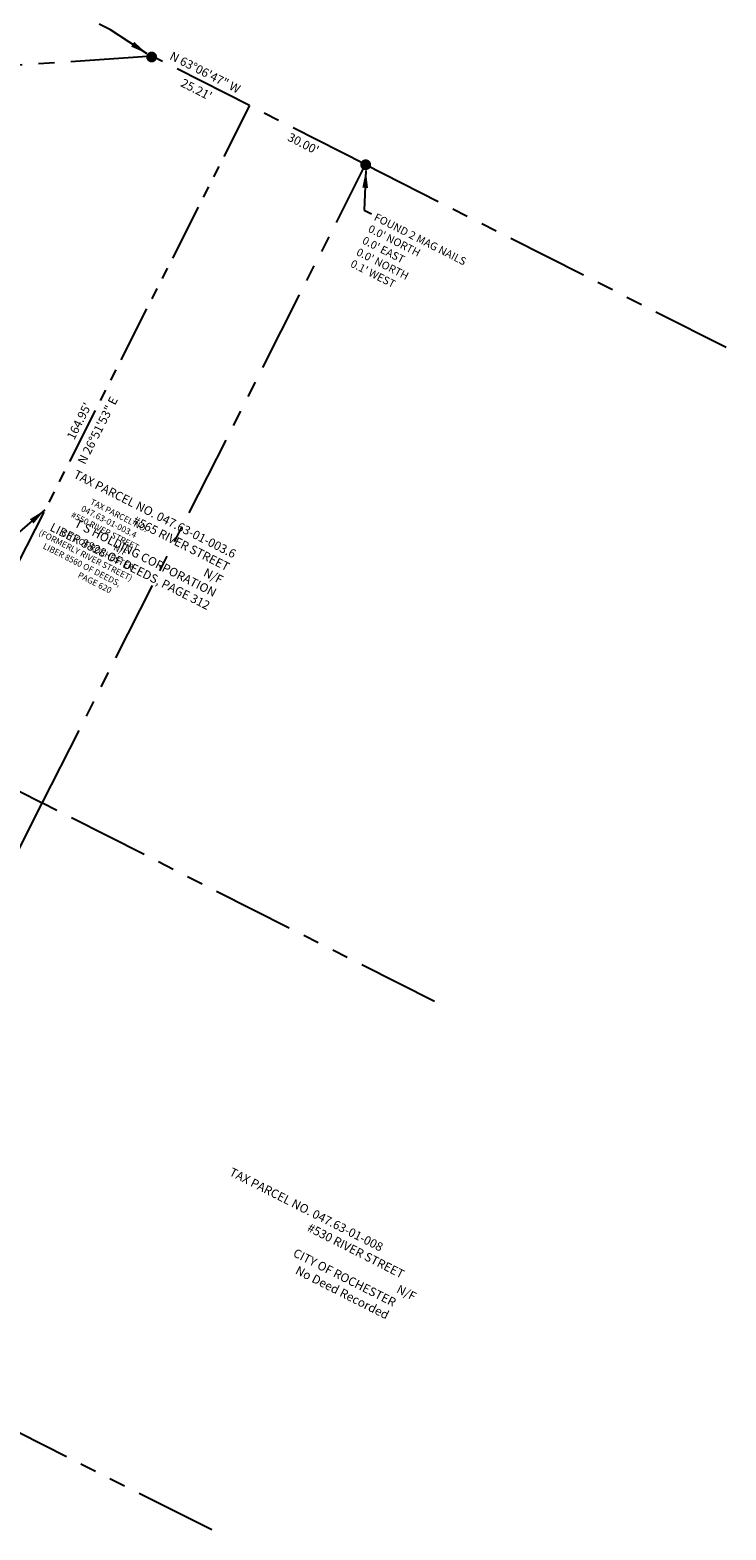
# Model space of a CAD drawing. Extents: x 1406414 to 1409168, y 1185482 to 1188011.
# Drawn here: x 1407784 to 1407944, y 1186675 to 1187021 of the extents above; entities that cross this region are included whole.
import ezdxf
from ezdxf.enums import TextEntityAlignment as Align

# ---------------------------------------------------------------- set-up
doc = ezdxf.new("R2010")
doc.units = 0
doc.header["$LTSCALE"] = 30
doc.header["$MEASUREMENT"] = 0
doc.linetypes.add('PHANTOM2', pattern=[1.25, 0.625, -0.125, 0.125, -0.125, 0.125, -0.125])
doc.layers.get('0').update_dxf_attribs({"color": 2})
for name, color, linetype in [('DIMENSIONS', 160, 'Continuous'), ('PROP LINE ADJOINER', 5, 'PHANTOM2'), ('ROW LINE-ADJOINER', 1, 'Continuous'), ('SURVEY CONTROL-SYMBOLS', 2, 'Continuous'), ('TEXT', 7, 'Continuous')]:
    doc.layers.add(name, color=color, linetype=linetype)
doc.styles.add('ROMANS', font='romans.shx')
doc.dimstyles.new('Easement Dimensions', dxfattribs={"dimscale": 100, "dimtxt": 0.07, "dimasz": 0.1, "dimexe": 0.18, "dimexo": 0.0625, "dimgap": 0.03, "dimtad": 0, "dimdec": 1, "dimzin": 0, "dimdsep": 46, "dimtxsty": 'ROMANS', "dimcen": 0.09, "dimse1": 1, "dimse2": 1, "dimclrd": 256, "dimclrt": 7, "dimadec": 0, "dimazin": 0, "dimtfac": 1, "dimtdec": 1, "dimtofl": 0, "dimtmove": 2, "dimatfit": 0, "dimfxl": 1, "dimtolj": 1, "dimtzin": 0, "dimlwd": -1, "dimarcsym": 0})

# ---------------------------------------------------------------- blocks, each defined once
blk = doc.blocks.new('SPT3')
at = {"color": 0, "linetype": 'ByBlock', "const_width": 0.25, "flags": 128}
blk.add_lwpolyline([(-0.125, 0, 1), (0.125, 0, 1)], format="xyb", close=True, dxfattribs=at)

msp = doc.modelspace()

# ---------------------------------------------------------------- linework, layer by layer
at = {"layer": 'PROP LINE ADJOINER'}
for p, q in [((1407811.86, 1187014.58), (1407732.05, 1187009.18)), ((1407834.35, 1187003.18), (1407811.86, 1187014.58)), ((1407861.1, 1186989.61), (1407834.35, 1187003.18)), ((1407786.57, 1186842.48), (1407861.1, 1186989.61)), ((1407861.1, 1186989.61), (1407944.15, 1186947.51)), ((1407876.95, 1186796.75), (1407786.57, 1186842.48)), ((1407825.61, 1186675.01), (1407773.82, 1186701.13))]:
    msp.add_line(p, q, dxfattribs=at)
at = {"layer": 'PROP LINE ADJOINER', "ltscale": 0.7}
msp.add_line((1407834.35, 1187003.18), (1407759.81, 1186856.03), dxfattribs=at)
at = {"layer": 'ROW LINE-ADJOINER'}
for p, q in [((1407786.57, 1186842.48), (1407759.81, 1186856.03)), ((1407726.94, 1186724.77), (1407786.57, 1186842.48))]:
    msp.add_line(p, q, dxfattribs=at)

# ---------------------------------------------------------------- block references
at = {"layer": 'SURVEY CONTROL-SYMBOLS', "xscale": 5, "yscale": 5, "zscale": 5}
for p in [(1407811.78, 1187014.39), (1407861.1, 1186989.57)]:
    msp.add_blockref('SPT3', p, dxfattribs=at)

# ---------------------------------------------------------------- texts
at = {"layer": 'TEXT', "style": 'ROMANS'}
for s, rotation, p in [('N 63°06\'47" W', 333.1131, (1407823.65, 1187009.95)), ('N 26°51\'53" E', 63.1353, (1407800.23, 1186927.9))]:
    msp.add_text(s, height=2, rotation=rotation, dxfattribs=at).set_placement(p, align=Align.CENTER)
for s, rotation, p in [("25.21'", 333.1131, (1407822.56, 1187007.81)), ("30.00'", 333.1131, (1407847.18, 1186995.33)), ("164.95'", 63.1353, (1407794.18, 1186930.96))]:
    msp.add_text(s, height=2, rotation=rotation, dxfattribs=at).set_placement(p, align=Align.TOP_CENTER)
at = {"layer": 'TEXT', "rotation": 333.1353, "style": 'ROMANS'}
for s, width, insert, char_height, attachment_point in [("FOUND 2 MAG NAILS\\P0.0' NORTH\\P0.0' EAST\\P0.0' NORTH\\P0.1' WEST", 198.328, (1407863.66, 1186978.49), 1.8, 1), ('TAX PARCEL NO. 047.63-01-003.6\\P#565 RIVER STREET\\PN/F\\PT S HOLDING CORPORATION\\PLIBER 8828 OF DEEDS, PAGE 312', 198.328, (1407824.55, 1186886.94), 2, 9), ('\\pi5.587;TAX PARCEL NO. \\P\\pi4.7536;047.63-01-003.4\\P\\pi3.7536;#550 RIVER STREET\\P\\pi12.42;N/F\\P\\pi3.6536;CITY OF ROCHESTER\\P\\pi0.3203;(FORMERLY RIVER STREET)\\P\\pi1.9536;LIBER 8560 OF DEEDS, \\P\\pi9.2203;PAGE 620', 28.6406, (1407791.11, 1186916.21), 1.4, 1), ('\\pi73.164;TAX PARCEL NO. 047.63-01-008\\P\\pi84.069;#530 RIVER STREET\\P\\pi96.45;N/F\\P\\pi83.926;CITY OF ROCHESTER\\P\\pi85.069;No Deed Recorded', 198.328, (1407699.86, 1186824.73), 2, 1)]:
    msp.add_mtext_dynamic_manual_height_columns(s, width=width, gutter_width=35, heights=[0], dxfattribs=dict(at, insert=insert, char_height=char_height, attachment_point=attachment_point))

# ---------------------------------------------------------------- leaders
at = {"layer": 'DIMENSIONS'}
for points in [[(1407810.75, 1187015.14), (1407802.3, 1187020.68), (1407799.71, 1187021.99)], [(1407861.15, 1186988.24), (1407860.79, 1186979.09), (1407862.48, 1186978.23)], [(1407787.15, 1186910.02), (1407780.77, 1186904.49), (1407779.63, 1186902.18)]]:
    msp.add_leader(points, dimstyle='Easement Dimensions', override={"dimscale": 20, "dimtxt": 0.1, "dimasz": 0.2, "dimgap": 0.03, "dimtad": 0}, dxfattribs=at)

doc.saveas('drawing.dxf')
